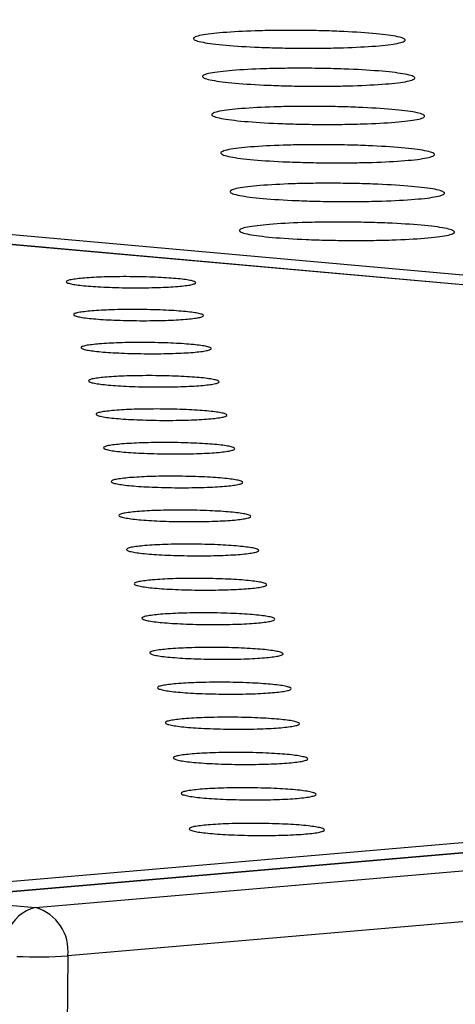
# Model space of a CAD drawing. Units: millimetres. Extents: x 5 to 415, y 5 to 292.
# Drawn here: x 353 to 355, y 127 to 132 of the extents above; entities that cross this region are included whole.
import ezdxf

# ---------------------------------------------------------------- set-up
doc = ezdxf.new("R2010")
doc.units = ezdxf.units.MM

msp = doc.modelspace()

# ---------------------------------------------------------------- linework, layer by layer
at = {"color": 7, "linetype": 'Continuous', "lineweight": 25}
for p, q in [((368.8936, 129.2177), (323.1183, 133.31)), ((368.9089, 129.2176), (323.1336, 133.3099)), ((339.0424, 131.9297), (369.1531, 129.24)), ((397.0724, 131.5979), (352.7771, 127.7863)), ((397.0908, 131.5979), (352.7955, 127.7862)), ((353.2212, 127.7462), (397.5155, 131.5631)), ((397.6538, 131.3686), (353.3613, 127.5366)), ((352.5097, 127.809), (368.8936, 129.2177)), ((352.7955, 127.7862), (353.2212, 127.7462)), ((353.3613, 127.5366), (352.6943, 58.3138))]:
    msp.add_line(p, q, dxfattribs=at)
at = {"color": 8, "linetype": 'Continuous', "lineweight": 25}
for centre, radius, start, end in [((353.2538, 127.5904), 0.1591, 101.8378, 162.2772), ((353.2317, 129.3431), 1.8111, 267.109, 274.1039)]:
    msp.add_arc(centre, radius, start, end, dxfattribs=at)
at = {"color": 7, "linetype": 'Continuous', "lineweight": 25}
msp.add_arc((353.1689, 127.5595), 0.1938, 353.214, 74.345, dxfattribs=at)
for points, knots in [([(354.0362, 131.5499), (354.0807, 131.5527), (354.1491, 131.557), (354.2646, 131.5594), (354.3584, 131.5597), (354.4529, 131.5584), (354.5686, 131.5547), (354.6941, 131.547), (354.7806, 131.5361), (354.8196, 131.5262), (354.8314, 131.5182), (354.8236, 131.5103), (354.7896, 131.5008), (354.7084, 131.4909), (354.5863, 131.4845), (354.4719, 131.482), (354.3778, 131.4817), (354.2832, 131.483), (354.1674, 131.4867), (354.0418, 131.4945), (353.9553, 131.5054), (353.9165, 131.5152), (353.9048, 131.5232), (353.9129, 131.5311), (353.9458, 131.5407), (354.0006, 131.5463), (354.0362, 131.5499)], [0, 0, 0, 0, 0.059864, 0.09209, 0.125, 0.15791, 0.190136, 0.25, 0.309864, 0.34209, 0.375, 0.40791, 0.440136, 0.5, 0.559864, 0.59209, 0.625, 0.65791, 0.690136, 0.75, 0.809864, 0.84209, 0.875, 0.90791, 0.940136, 1, 1, 1, 1]), ([(354.0761, 131.3852), (354.1207, 131.3881), (354.1893, 131.3924), (354.3052, 131.3948), (354.3992, 131.3951), (354.494, 131.3938), (354.6101, 131.3901), (354.736, 131.3823), (354.8228, 131.3714), (354.8619, 131.3614), (354.8737, 131.3534), (354.866, 131.3454), (354.8319, 131.3359), (354.7504, 131.3258), (354.6279, 131.3194), (354.5132, 131.3169), (354.4188, 131.3166), (354.3239, 131.318), (354.2077, 131.3217), (354.0817, 131.3295), (353.995, 131.3404), (353.9561, 131.3504), (353.9443, 131.3584), (353.9524, 131.3663), (353.9854, 131.376), (354.0403, 131.3816), (354.0761, 131.3852)], [0, 0, 0, 0, 0.059864, 0.09209, 0.125, 0.15791, 0.190136, 0.25, 0.309864, 0.34209, 0.375, 0.40791, 0.440136, 0.5, 0.559864, 0.59209, 0.625, 0.65791, 0.690136, 0.75, 0.809864, 0.84209, 0.875, 0.90791, 0.940136, 1, 1, 1, 1]), ([(354.1162, 131.2195), (354.161, 131.2224), (354.2298, 131.2268), (354.346, 131.2292), (354.4403, 131.2295), (354.5354, 131.2282), (354.6519, 131.2244), (354.7782, 131.2166), (354.8653, 131.2056), (354.9045, 131.1956), (354.9164, 131.1875), (354.9086, 131.1795), (354.8744, 131.1699), (354.7926, 131.1598), (354.6698, 131.1533), (354.5547, 131.1508), (354.46, 131.1505), (354.3649, 131.1519), (354.2483, 131.1556), (354.1219, 131.1635), (354.0349, 131.1745), (353.9958, 131.1845), (353.984, 131.1926), (353.9922, 131.2005), (354.0252, 131.2103), (354.0804, 131.2159), (354.1162, 131.2195)], [0, 0, 0, 0, 0.059864, 0.09209, 0.125, 0.15791, 0.190136, 0.25, 0.309864, 0.34209, 0.375, 0.40791, 0.440136, 0.5, 0.559864, 0.59209, 0.625, 0.65791, 0.690136, 0.75, 0.809864, 0.84209, 0.875, 0.90791, 0.940136, 1, 1, 1, 1]), ([(354.1566, 131.0528), (354.2015, 131.0557), (354.2705, 131.0602), (354.3871, 131.0625), (354.4817, 131.0629), (354.5771, 131.0615), (354.6939, 131.0578), (354.8206, 131.0499), (354.908, 131.0388), (354.9473, 131.0288), (354.9593, 131.0206), (354.9515, 131.0126), (354.9172, 131.0029), (354.8352, 130.9927), (354.712, 130.9862), (354.5965, 130.9837), (354.5015, 130.9834), (354.4061, 130.9848), (354.2891, 130.9885), (354.1623, 130.9964), (354.075, 131.0075), (354.0359, 131.0176), (354.024, 131.0257), (354.0322, 131.0337), (354.0653, 131.0435), (354.1206, 131.0492), (354.1566, 131.0528)], [0, 0, 0, 0, 0.059864, 0.09209, 0.125, 0.15791, 0.190136, 0.25, 0.309864, 0.34209, 0.375, 0.40791, 0.440136, 0.5, 0.559864, 0.59209, 0.625, 0.65791, 0.690136, 0.75, 0.809864, 0.84209, 0.875, 0.90791, 0.940136, 1, 1, 1, 1]), ([(354.1972, 130.8851), (354.2422, 130.888), (354.3115, 130.8925), (354.4284, 130.8949), (354.5234, 130.8952), (354.619, 130.8938), (354.7362, 130.8901), (354.8633, 130.8821), (354.951, 130.871), (354.9904, 130.8609), (355.0024, 130.8527), (354.9946, 130.8446), (354.9602, 130.8349), (354.878, 130.8246), (354.7544, 130.8181), (354.6386, 130.8155), (354.5433, 130.8152), (354.4475, 130.8166), (354.3302, 130.8204), (354.203, 130.8283), (354.1154, 130.8395), (354.0762, 130.8496), (354.0642, 130.8578), (354.0725, 130.8659), (354.1057, 130.8757), (354.1611, 130.8814), (354.1972, 130.8851)], [0, 0, 0, 0, 0.059864, 0.09209, 0.125, 0.15791, 0.190136, 0.25, 0.309864, 0.34209, 0.375, 0.40791, 0.440136, 0.5, 0.559864, 0.59209, 0.625, 0.65791, 0.690136, 0.75, 0.809864, 0.84209, 0.875, 0.90791, 0.940136, 1, 1, 1, 1]), ([(354.2381, 130.7163), (354.2833, 130.7192), (354.3527, 130.7237), (354.47, 130.7261), (354.5652, 130.7265), (354.6612, 130.7251), (354.7788, 130.7213), (354.9063, 130.7133), (354.9942, 130.7021), (355.0338, 130.6919), (355.0458, 130.6837), (355.038, 130.6755), (355.0035, 130.6657), (354.921, 130.6554), (354.797, 130.6488), (354.6809, 130.6463), (354.5853, 130.646), (354.4892, 130.6474), (354.3715, 130.6512), (354.244, 130.6592), (354.1561, 130.6704), (354.1167, 130.6806), (354.1047, 130.6888), (354.113, 130.6969), (354.1463, 130.7068), (354.2019, 130.7126), (354.2381, 130.7163)], [0, 0, 0, 0, 0.059864, 0.09209, 0.125, 0.15791, 0.190136, 0.25, 0.309864, 0.34209, 0.375, 0.40791, 0.440136, 0.5, 0.559864, 0.59209, 0.625, 0.65791, 0.690136, 0.75, 0.809864, 0.84209, 0.875, 0.90791, 0.940136, 1, 1, 1, 1]), ([(353.4336, 130.4829), (353.4608, 130.4847), (353.5027, 130.4874), (353.5734, 130.4889), (353.6308, 130.4891), (353.6886, 130.4883), (353.7594, 130.486), (353.8362, 130.4811), (353.889, 130.4743), (353.9128, 130.4682), (353.9199, 130.4632), (353.9151, 130.4583), (353.8942, 130.4523), (353.8444, 130.4461), (353.7696, 130.4421), (353.6996, 130.4406), (353.642, 130.4404), (353.5842, 130.4412), (353.5133, 130.4435), (353.4366, 130.4484), (353.3837, 130.4551), (353.3601, 130.4613), (353.3529, 130.4663), (353.358, 130.4712), (353.3781, 130.4772), (353.4117, 130.4807), (353.4336, 130.4829)], [0, 0, 0, 0, 0.059864, 0.09209, 0.125, 0.15791, 0.190136, 0.25, 0.309864, 0.34209, 0.375, 0.40791, 0.440136, 0.5, 0.559864, 0.59209, 0.625, 0.65791, 0.690136, 0.75, 0.809864, 0.84209, 0.875, 0.90791, 0.940136, 1, 1, 1, 1]), ([(353.4659, 130.3402), (353.4932, 130.342), (353.5352, 130.3447), (353.6061, 130.3462), (353.6636, 130.3464), (353.7216, 130.3456), (353.7926, 130.3433), (353.8696, 130.3384), (353.9226, 130.3316), (353.9463, 130.3254), (353.9535, 130.3204), (353.9487, 130.3154), (353.9277, 130.3095), (353.8778, 130.3032), (353.8028, 130.2992), (353.7327, 130.2977), (353.6749, 130.2975), (353.6169, 130.2983), (353.5459, 130.3006), (353.4689, 130.3055), (353.4159, 130.3123), (353.3922, 130.3185), (353.385, 130.3235), (353.3901, 130.3284), (353.4103, 130.3345), (353.444, 130.338), (353.4659, 130.3402)], [0, 0, 0, 0, 0.059864, 0.09209, 0.125, 0.15791, 0.190136, 0.25, 0.309864, 0.34209, 0.375, 0.40791, 0.440136, 0.5, 0.559864, 0.59209, 0.625, 0.65791, 0.690136, 0.75, 0.809864, 0.84209, 0.875, 0.90791, 0.940136, 1, 1, 1, 1]), ([(353.4983, 130.1968), (353.5257, 130.1986), (353.5678, 130.2013), (353.6389, 130.2028), (353.6966, 130.203), (353.7548, 130.2021), (353.8259, 130.1998), (353.9031, 130.195), (353.9562, 130.1881), (353.9801, 130.1819), (353.9873, 130.1768), (353.9824, 130.1719), (353.9614, 130.1659), (353.9114, 130.1596), (353.8362, 130.1555), (353.7659, 130.154), (353.708, 130.1538), (353.6498, 130.1546), (353.5786, 130.157), (353.5014, 130.1618), (353.4483, 130.1687), (353.4245, 130.1749), (353.4173, 130.18), (353.4224, 130.1849), (353.4426, 130.191), (353.4764, 130.1945), (353.4983, 130.1968)], [0, 0, 0, 0, 0.059864, 0.09209, 0.125, 0.15791, 0.190136, 0.25, 0.309864, 0.34209, 0.375, 0.40791, 0.440136, 0.5, 0.559864, 0.59209, 0.625, 0.65791, 0.690136, 0.75, 0.809864, 0.84209, 0.875, 0.90791, 0.940136, 1, 1, 1, 1]), ([(353.531, 130.0525), (353.5584, 130.0543), (353.6007, 130.0571), (353.6719, 130.0586), (353.7298, 130.0588), (353.7881, 130.058), (353.8594, 130.0556), (353.9368, 130.0507), (353.9901, 130.0438), (354.014, 130.0376), (354.0212, 130.0325), (354.0164, 130.0275), (353.9953, 130.0215), (353.9451, 130.0152), (353.8698, 130.0111), (353.7992, 130.0095), (353.7412, 130.0093), (353.6829, 130.0102), (353.6115, 130.0125), (353.5341, 130.0174), (353.4808, 130.0243), (353.4569, 130.0306), (353.4497, 130.0357), (353.4548, 130.0406), (353.4751, 130.0467), (353.509, 130.0503), (353.531, 130.0525)], [0, 0, 0, 0, 0.059864, 0.09209, 0.125, 0.15791, 0.190136, 0.25, 0.309864, 0.34209, 0.375, 0.40791, 0.440136, 0.5, 0.559864, 0.59209, 0.625, 0.65791, 0.690136, 0.75, 0.809864, 0.84209, 0.875, 0.90791, 0.940136, 1, 1, 1, 1]), ([(353.5638, 129.9076), (353.5913, 129.9094), (353.6337, 129.9122), (353.7051, 129.9136), (353.7631, 129.9139), (353.8216, 129.913), (353.8931, 129.9107), (353.9707, 129.9057), (354.0241, 129.8988), (354.0481, 129.8925), (354.0554, 129.8874), (354.0505, 129.8824), (354.0294, 129.8764), (353.979, 129.87), (353.9035, 129.8659), (353.8328, 129.8643), (353.7746, 129.8641), (353.7161, 129.865), (353.6445, 129.8673), (353.5669, 129.8723), (353.5135, 129.8792), (353.4896, 129.8855), (353.4823, 129.8906), (353.4874, 129.8956), (353.5078, 129.9017), (353.5417, 129.9053), (353.5638, 129.9076)], [0, 0, 0, 0, 0.059864, 0.09209, 0.125, 0.15791, 0.190136, 0.25, 0.309864, 0.34209, 0.375, 0.40791, 0.440136, 0.5, 0.559864, 0.59209, 0.625, 0.65791, 0.690136, 0.75, 0.809864, 0.84209, 0.875, 0.90791, 0.940136, 1, 1, 1, 1]), ([(353.5968, 129.7618), (353.6244, 129.7636), (353.6668, 129.7664), (353.7385, 129.7679), (353.7966, 129.7681), (353.8552, 129.7673), (353.927, 129.7649), (354.0048, 129.76), (354.0583, 129.753), (354.0824, 129.7467), (354.0897, 129.7416), (354.0848, 129.7365), (354.0636, 129.7304), (354.0132, 129.724), (353.9374, 129.7199), (353.8665, 129.7184), (353.8082, 129.7182), (353.7496, 129.719), (353.6777, 129.7214), (353.5999, 129.7263), (353.5464, 129.7333), (353.5224, 129.7396), (353.5151, 129.7448), (353.5202, 129.7498), (353.5406, 129.7559), (353.5746, 129.7595), (353.5968, 129.7618)], [0, 0, 0, 0, 0.059864, 0.09209, 0.125, 0.15791, 0.190136, 0.25, 0.309864, 0.34209, 0.375, 0.40791, 0.440136, 0.5, 0.559864, 0.59209, 0.625, 0.65791, 0.690136, 0.75, 0.809864, 0.84209, 0.875, 0.90791, 0.940136, 1, 1, 1, 1]), ([(353.6299, 129.6153), (353.6576, 129.6171), (353.7002, 129.6199), (353.772, 129.6214), (353.8303, 129.6217), (353.8891, 129.6208), (353.961, 129.6184), (354.039, 129.6135), (354.0927, 129.6065), (354.1169, 129.6001), (354.1242, 129.5949), (354.1193, 129.5899), (354.0981, 129.5837), (354.0475, 129.5773), (353.9715, 129.5732), (353.9004, 129.5716), (353.8419, 129.5714), (353.7831, 129.5723), (353.7111, 129.5746), (353.6331, 129.5796), (353.5794, 129.5866), (353.5554, 129.593), (353.5481, 129.5981), (353.5532, 129.6032), (353.5736, 129.6094), (353.6078, 129.613), (353.6299, 129.6153)], [0, 0, 0, 0, 0.059864, 0.09209, 0.125, 0.15791, 0.190136, 0.25, 0.309864, 0.34209, 0.375, 0.40791, 0.440136, 0.5, 0.559864, 0.59209, 0.625, 0.65791, 0.690136, 0.75, 0.809864, 0.84209, 0.875, 0.90791, 0.940136, 1, 1, 1, 1]), ([(353.6633, 129.468), (353.691, 129.4698), (353.7337, 129.4726), (353.8057, 129.4742), (353.8642, 129.4744), (353.9231, 129.4735), (353.9952, 129.4711), (354.0734, 129.4661), (354.1273, 129.4591), (354.1515, 129.4527), (354.1588, 129.4475), (354.1539, 129.4424), (354.1327, 129.4363), (354.0819, 129.4298), (354.0058, 129.4257), (353.9345, 129.4241), (353.8758, 129.4239), (353.8169, 129.4247), (353.7447, 129.4271), (353.6665, 129.4321), (353.6126, 129.4392), (353.5885, 129.4456), (353.5812, 129.4507), (353.5863, 129.4558), (353.6068, 129.462), (353.641, 129.4656), (353.6633, 129.468)], [0, 0, 0, 0, 0.059864, 0.09209, 0.125, 0.15791, 0.190136, 0.25, 0.309864, 0.34209, 0.375, 0.40791, 0.440136, 0.5, 0.559864, 0.59209, 0.625, 0.65791, 0.690136, 0.75, 0.809864, 0.84209, 0.875, 0.90791, 0.940136, 1, 1, 1, 1]), ([(353.6968, 129.3199), (353.7246, 129.3217), (353.7674, 129.3246), (353.8396, 129.3261), (353.8982, 129.3263), (353.9573, 129.3255), (354.0296, 129.3231), (354.1081, 129.318), (354.1621, 129.311), (354.1864, 129.3045), (354.1937, 129.2993), (354.1888, 129.2942), (354.1675, 129.288), (354.1166, 129.2815), (354.0403, 129.2773), (353.9688, 129.2757), (353.91, 129.2755), (353.8509, 129.2764), (353.7785, 129.2788), (353.7, 129.2838), (353.6461, 129.2909), (353.6219, 129.2973), (353.6145, 129.3025), (353.6197, 129.3077), (353.6402, 129.3139), (353.6745, 129.3175), (353.6968, 129.3199)], [0, 0, 0, 0, 0.059864, 0.09209, 0.125, 0.15791, 0.190136, 0.25, 0.309864, 0.34209, 0.375, 0.40791, 0.440136, 0.5, 0.559864, 0.59209, 0.625, 0.65791, 0.690136, 0.75, 0.809864, 0.84209, 0.875, 0.90791, 0.940136, 1, 1, 1, 1]), ([(353.7305, 129.171), (353.7584, 129.1728), (353.8013, 129.1757), (353.8737, 129.1772), (353.9325, 129.1775), (353.9917, 129.1766), (354.0642, 129.1742), (354.1429, 129.1691), (354.197, 129.162), (354.2214, 129.1556), (354.2287, 129.1503), (354.2238, 129.1452), (354.2025, 129.1389), (354.1515, 129.1324), (354.0749, 129.1282), (354.0033, 129.1266), (353.9443, 129.1264), (353.885, 129.1273), (353.8124, 129.1297), (353.7338, 129.1347), (353.6796, 129.1419), (353.6554, 129.1483), (353.648, 129.1536), (353.6532, 129.1587), (353.6738, 129.165), (353.7081, 129.1686), (353.7305, 129.171)], [0, 0, 0, 0, 0.059864, 0.09209, 0.125, 0.15791, 0.190136, 0.25, 0.309864, 0.34209, 0.375, 0.40791, 0.440136, 0.5, 0.559864, 0.59209, 0.625, 0.65791, 0.690136, 0.75, 0.809864, 0.84209, 0.875, 0.90791, 0.940136, 1, 1, 1, 1]), ([(353.7644, 129.0213), (353.7923, 129.0232), (353.8354, 129.026), (353.908, 129.0276), (353.9669, 129.0278), (354.0263, 129.0269), (354.099, 129.0245), (354.1779, 129.0194), (354.2322, 129.0123), (354.2566, 129.0058), (354.264, 129.0005), (354.259, 128.9953), (354.2376, 128.9891), (354.1865, 128.9825), (354.1098, 128.9783), (354.0379, 128.9767), (353.9787, 128.9765), (353.9193, 128.9773), (353.8466, 128.9798), (353.7677, 128.9848), (353.7134, 128.992), (353.6891, 128.9985), (353.6817, 129.0038), (353.6868, 129.0089), (353.7075, 129.0153), (353.742, 129.0189), (353.7644, 129.0213)], [0, 0, 0, 0, 0.059864, 0.09209, 0.125, 0.15791, 0.190136, 0.25, 0.309864, 0.34209, 0.375, 0.40791, 0.440136, 0.5, 0.559864, 0.59209, 0.625, 0.65791, 0.690136, 0.75, 0.809864, 0.84209, 0.875, 0.90791, 0.940136, 1, 1, 1, 1]), ([(353.7984, 128.8708), (353.8265, 128.8727), (353.8696, 128.8756), (353.9424, 128.8771), (354.0015, 128.8773), (354.0611, 128.8765), (354.134, 128.874), (354.213, 128.8689), (354.2675, 128.8617), (354.292, 128.8552), (354.2994, 128.8499), (354.2945, 128.8447), (354.273, 128.8384), (354.2217, 128.8318), (354.1448, 128.8276), (354.0727, 128.8259), (354.0134, 128.8257), (353.9539, 128.8266), (353.8809, 128.829), (353.8018, 128.8341), (353.7473, 128.8413), (353.7229, 128.8479), (353.7155, 128.8532), (353.7207, 128.8584), (353.7414, 128.8647), (353.776, 128.8684), (353.7984, 128.8708)], [0, 0, 0, 0, 0.059864, 0.09209, 0.125, 0.15791, 0.190136, 0.25, 0.309864, 0.34209, 0.375, 0.40791, 0.440136, 0.5, 0.559864, 0.59209, 0.625, 0.65791, 0.690136, 0.75, 0.809864, 0.84209, 0.875, 0.90791, 0.940136, 1, 1, 1, 1]), ([(353.8327, 128.7195), (353.8608, 128.7214), (353.9041, 128.7243), (353.9771, 128.7258), (354.0363, 128.7261), (354.096, 128.7252), (354.1691, 128.7227), (354.2484, 128.7176), (354.303, 128.7104), (354.3276, 128.7038), (354.335, 128.6985), (354.3301, 128.6932), (354.3085, 128.6869), (354.2571, 128.6803), (354.18, 128.676), (354.1078, 128.6744), (354.0483, 128.6742), (353.9886, 128.675), (353.9154, 128.6775), (353.8361, 128.6826), (353.7815, 128.6899), (353.757, 128.6964), (353.7496, 128.7018), (353.7547, 128.707), (353.7755, 128.7134), (353.8102, 128.7171), (353.8327, 128.7195)], [0, 0, 0, 0, 0.059864, 0.09209, 0.125, 0.15791, 0.190136, 0.25, 0.309864, 0.34209, 0.375, 0.40791, 0.440136, 0.5, 0.559864, 0.59209, 0.625, 0.65791, 0.690136, 0.75, 0.809864, 0.84209, 0.875, 0.90791, 0.940136, 1, 1, 1, 1]), ([(353.8671, 128.5673), (353.8953, 128.5692), (353.9387, 128.5722), (354.0119, 128.5737), (354.0713, 128.574), (354.1312, 128.5731), (354.2045, 128.5706), (354.284, 128.5654), (354.3388, 128.5582), (354.3634, 128.5516), (354.3708, 128.5462), (354.3659, 128.541), (354.3443, 128.5346), (354.2927, 128.5279), (354.2154, 128.5236), (354.143, 128.522), (354.0833, 128.5218), (354.0234, 128.5227), (353.9501, 128.5251), (353.8705, 128.5303), (353.8158, 128.5376), (353.7912, 128.5442), (353.7838, 128.5495), (353.789, 128.5548), (353.8098, 128.5612), (353.8445, 128.5649), (353.8671, 128.5673)], [0, 0, 0, 0, 0.0598642, 0.0920902, 0.125, 0.1579098, 0.1901358, 0.25, 0.3098642, 0.3420902, 0.375, 0.4079098, 0.4401358, 0.5, 0.5598642, 0.5920902, 0.625, 0.6579098, 0.6901358, 0.75, 0.8098642, 0.8420902, 0.875, 0.9079098, 0.9401358, 1, 1, 1, 1]), ([(353.9017, 128.4144), (353.93, 128.4163), (353.9735, 128.4192), (354.0469, 128.4208), (354.1065, 128.421), (354.1665, 128.4201), (354.24, 128.4177), (354.3197, 128.4125), (354.3747, 128.4052), (354.3994, 128.3985), (354.4068, 128.3931), (354.4019, 128.3878), (354.3802, 128.3815), (354.3286, 128.3747), (354.251, 128.3704), (354.1784, 128.3688), (354.1186, 128.3686), (354.0585, 128.3694), (353.9849, 128.3719), (353.9052, 128.3771), (353.8503, 128.3844), (353.8257, 128.3911), (353.8182, 128.3965), (353.8234, 128.4017), (353.8443, 128.4082), (353.8791, 128.4119), (353.9017, 128.4144)], [0, 0, 0, 0, 0.059864, 0.09209, 0.125, 0.15791, 0.190136, 0.25, 0.309864, 0.34209, 0.375, 0.40791, 0.440136, 0.5, 0.559864, 0.59209, 0.625, 0.65791, 0.690136, 0.75, 0.809864, 0.84209, 0.875, 0.90791, 0.940136, 1, 1, 1, 1]), ([(353.9366, 128.2606), (353.9649, 128.2625), (354.0085, 128.2654), (354.0821, 128.267), (354.1418, 128.2673), (354.202, 128.2664), (354.2757, 128.2639), (354.3557, 128.2587), (354.4108, 128.2513), (354.4355, 128.2446), (354.443, 128.2392), (354.4381, 128.2339), (354.4164, 128.2275), (354.3646, 128.2207), (354.2868, 128.2164), (354.214, 128.2147), (354.154, 128.2145), (354.0938, 128.2154), (354.02, 128.2179), (353.94, 128.2231), (353.885, 128.2305), (353.8603, 128.2371), (353.8528, 128.2425), (353.858, 128.2479), (353.8789, 128.2544), (353.9139, 128.2581), (353.9366, 128.2606)], [0, 0, 0, 0, 0.059864, 0.09209, 0.125, 0.15791, 0.190136, 0.25, 0.309864, 0.34209, 0.375, 0.40791, 0.440136, 0.5, 0.559864, 0.59209, 0.625, 0.65791, 0.690136, 0.75, 0.809864, 0.84209, 0.875, 0.90791, 0.940136, 1, 1, 1, 1]), ([(353.9716, 128.1059), (354, 128.1079), (354.0437, 128.1108), (354.1175, 128.1124), (354.1774, 128.1127), (354.2378, 128.1117), (354.3117, 128.1093), (354.3918, 128.104), (354.4471, 128.0966), (354.4719, 128.0899), (354.4794, 128.0845), (354.4744, 128.0791), (354.4527, 128.0727), (354.4008, 128.0659), (354.3228, 128.0615), (354.2497, 128.0598), (354.1896, 128.0596), (354.1292, 128.0605), (354.0553, 128.063), (353.9751, 128.0683), (353.9199, 128.0757), (353.8951, 128.0824), (353.8876, 128.0878), (353.8928, 128.0932), (353.9138, 128.0997), (353.9488, 128.1035), (353.9716, 128.1059)], [0, 0, 0, 0, 0.059864, 0.09209, 0.125, 0.15791, 0.190136, 0.25, 0.309864, 0.34209, 0.375, 0.40791, 0.440136, 0.5, 0.559864, 0.59209, 0.625, 0.65791, 0.690136, 0.75, 0.809864, 0.84209, 0.875, 0.90791, 0.940136, 1, 1, 1, 1])]:
    msp.add_open_spline(points, degree=3, knots=knots, dxfattribs=at)

doc.saveas('drawing.dxf')
